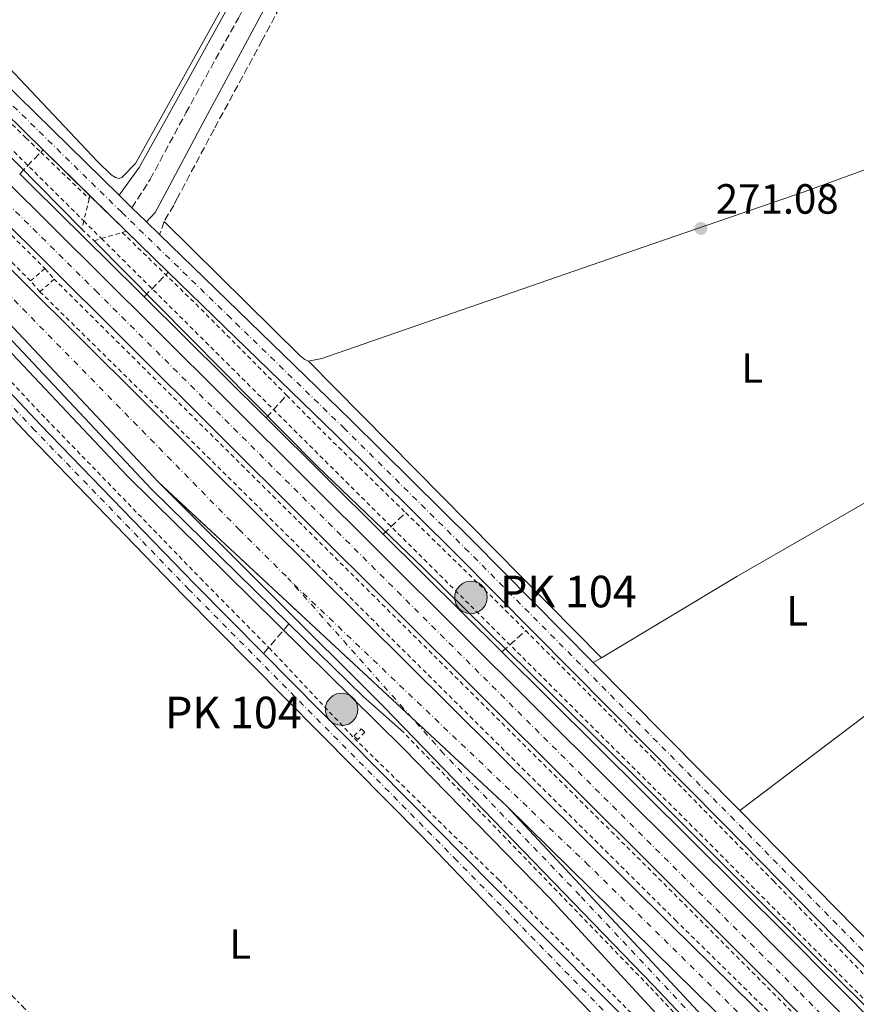
# Model space of a CAD drawing. Units: metres. Extents: x 619052 to 622541, y 4648472 to 4650844.
# Drawn here: x 620560 to 620758, y 4650451 to 4650684 of the extents above; entities that cross this region are included whole.
import ezdxf
from ezdxf.enums import TextEntityAlignment as Align

# ---------------------------------------------------------------- set-up
doc = ezdxf.new("R2010")
doc.units = ezdxf.units.M
doc.header["$MEASUREMENT"] = 0
for name, pattern in [('DGN Style 2', [1.7399219301090239, 1.043953158065414, -0.6959687720436097]), ('DGN Style 3', [2.435890702152634, 1.739921930109024, -0.6959687720436097]), ('DGN Style 4', [2.7856150101045474, 1.391937544087219, -0.6959687720436097, 0.001739921930109024, -0.6959687720436097]), ('DGN Style 5', [1.217945351076317, 0.5219765790327072, -0.6959687720436097]), ('DGN Style 7', [3.4798438602180486, 1.565929737098122, -0.6959687720436097, 0.5219765790327072, -0.6959687720436097])]:
    doc.linetypes.add(name, pattern=pattern)
for name, color, linetype, lineweight in [('Autopista', 135, 'Continuous', 0), ('autovía', 7, 'DGN Style 4', 0), ('Balsa-alberca', 142, 'Continuous', 0), ('Barranco lineal', 142, 'DGN Style 3', 13), ('Camino', 7, 'DGN Style 3', 0), ('Carretera', 9, 'Continuous', 0), ('Cierre de vial', 7, 'DGN Style 5', 0), ('Cota de punto acotado terreno', 7, 'Continuous', 0), ('Curva de nivel directora', 30, 'Continuous', 30), ('Eje de carretera', 7, 'DGN Style 4', 0), ('Etiqueta de uso rústico', 92, 'Continuous', 0), ('Hito kilométrico (PK) autopista', 7, 'Continuous', 0), ('Línea blanca (vial)', 7, 'Continuous', 13), ('Línea de asfalto', 7, 'Continuous', 13), ('Línea de cambio de uso (parcela vista)', 92, 'Continuous', 0), ('Línea de cuneta (fondo)', 4, 'DGN Style 2', 0), ('Línea eléctrica', 6, 'DGN Style 7', 0), ('Margen derecho', 7, 'Continuous', 0), ('Pontón-alcantarilla (pasos de agua)', 1, 'DGN Style 2', 0), ('Puente', 1, 'Continuous', 0), ('Punto acotado terreno (símbolo)', 7, 'Continuous', 0), ('Tela metálica o alambrada', 7, 'DGN Style 2', 0), ('Texto de Punto Kilométrico autopista', 7, 'Continuous', 0), ('Valla', 7, 'DGN Style 2', 0)]:
    doc.layers.add(name, color=color, linetype=linetype, lineweight=lineweight)
doc.styles.add('Style-Arial', font='arial.ttf')

# ---------------------------------------------------------------- blocks, each defined once
blk = doc.blocks.new('5PATER')
at = {"layer": 'Balsa-alberca', "linetype": 'Continuous', "lineweight": 0}
h = blk.add_hatch(color=51, dxfattribs=at)
edge = h.paths.add_edge_path()
edge.add_ellipse((0, 0), major_axis=(-0.1095731443231308, -0.1110710700762829), ratio=0.9994222409660317, start_angle=0, end_angle=360)
blk = doc.blocks.new('5HITAU')
at = {"layer": 'Puente', "linetype": 'Continuous', "lineweight": 0}
for color, points in [(1, [(0.0462, -0.3858000000000001), (-0.098, -0.3703), (-0.2088, -0.3259000000000001), (-0.2865, -0.2635), (-0.3587, -0.1516), (-0.3809, -0.0502), (-0.3809, 0.059), (-0.3504, 0.1682), (-0.2810000000000001, 0.2618), (-0.2005, 0.3268), (-0.123, 0.3684), (0.0157, 0.3841), (0.1017, 0.3712000000000001), (0.1932, 0.3373), (0.2598, 0.2853), (0.3264000000000001, 0.2099), (0.3681, 0.111), (0.3846, 0.02), (0.3764, -0.08410000000000002), (0.3376, -0.1907), (0.2626, -0.2791), (0.1655, -0.3519)]), (2, [(0.0377, -0.2864), (-0.0741, -0.2744), (-0.1588, -0.2404), (-0.2128, -0.1971), (-0.2668, -0.1134), (-0.2830000000000001, -0.03960000000000001), (-0.2830000000000001, 0.0456), (-0.2609, 0.1244), (-0.2098, 0.1934), (-0.1461, 0.2448), (-0.09330000000000002, 0.2732), (0.0139, 0.2853), (0.0772, 0.2758), (0.1449, 0.2507), (0.1924, 0.2137), (0.2424, 0.1571), (0.2737, 0.0829), (0.286, 0.015), (0.2798, -0.0631), (0.2516, -0.1407), (0.195, -0.2073), (0.1213, -0.2626)])]:
    blk.add_hatch(color=color, dxfattribs=at).paths.add_polyline_path(points)
at = {"layer": 'Puente', "color": 7, "linetype": 'Continuous', "lineweight": 0, "flags": 128}
blk.add_lwpolyline([(-0.123, 0.3684), (-0.2005, 0.3268), (-0.2810000000000001, 0.2618), (-0.3504, 0.1682), (-0.3809, 0.059), (-0.3809, -0.0502), (-0.3587, -0.1516), (-0.2865, -0.2635), (-0.2088, -0.3259000000000001), (-0.098, -0.3703), (0.0462, -0.3858000000000001), (0.1655, -0.3519), (0.2626, -0.2791), (0.3376, -0.1907), (0.3764, -0.08410000000000002), (0.3846, 0.02), (0.3681, 0.111), (0.3264000000000001, 0.2099), (0.2598, 0.2853), (0.1932, 0.3373), (0.1017, 0.3712000000000001), (0.0157, 0.3841), (-0.123, 0.3684)], close=True, dxfattribs=at)

msp = doc.modelspace()

# ---------------------------------------------------------------- linework, layer by layer
at = {"layer": 'Autopista', "color": 135, "linetype": 'Continuous', "lineweight": 0}
for points in [[(620998.0799999988, 4650179.239999998, 276.9199999999983), (620862.3299999973, 4650314.280000002, 276.5800000000018), (620754.8999999978, 4650419.239999998, 276.2200000000012), (620675.1099999985, 4650497.78, 275.7299999999959), (620592.5599999988, 4650574.480000001, 275.4199999999983), (620532.1799999998, 4650638.659999999, 275.7299999999959), (620509.6299999991, 4650662.88, 275.3000000000029), (620488.1900000015, 4650683.77, 275.1499999999942), (620363.5438133309, 4650807.606211449, 274.5800000000018), (620363.5399999999, 4650807.61, 274.5800000000018), (620370.1350662165, 4650807.718745032, 274.5800000000018), (620371.3800059952, 4650807.739636376, 274.5800000000018), (620373.8500000008, 4650807.780000002, 274.5800000000018), (620493.3700000005, 4650689.039999999, 275.1499999999942), (620514.920000002, 4650668.05, 275.3000000000029), (620531.9899999977, 4650650.289999999, 275.820000000007), (620630.7399999979, 4650552.180000001, 275.8399999999965), (620714.1000000013, 4650469.489999998, 276.2100000000065), (620787.1900000017, 4650397.63, 276.6499999999942), (620861.8900000014, 4650324.600000001, 276.75), (620999.7500000007, 4650187.830000003, 276.9700000000012)], [(621038.1000000021, 4650155.739999998, 277.2200000000012), (620943.1000000022, 4650249.430000001, 276.7400000000052), (620834.8099999977, 4650357.370000001, 276.3999999999942), (620770.3899999998, 4650422.62, 276.0399999999936), (620711.2600000026, 4650481.830000003, 275.7899999999936), (620564.6100000001, 4650627.91, 275.3500000000058), (620531.829999999, 4650660.289999999, 275.4499999999971), (620500.3999999978, 4650691.580000003, 275.1499999999942), (620397.8999999991, 4650793.63, 275.0500000000029), (620383.4300000007, 4650807.95, 274.5399999999936), (620393.3900000007, 4650808.120000003, 274.5399999999936), (620402.9200000016, 4650798.690000001, 275.0500000000029), (620505.4299999992, 4650696.63, 275.1499999999942), (620531.6599999992, 4650670.52, 275.4499999999971), (620591.6600000003, 4650610.989999998, 275.4600000000065), (620717.8999999989, 4650485.350000001, 275.929999999993), (620859.6800000009, 4650342.580000003, 276.4499999999971), (620910.670000002, 4650292.140000002, 276.6300000000047), (620926.1700000007, 4650277.260000002, 276.6699999999983), (620952.1400000014, 4650253.730000001, 276.6699999999983), (620967.3599999985, 4650239.399999999, 276.7299999999959)]]:
    msp.add_polyline3d(points, dxfattribs=at)
at = {"layer": 'autovía', "color": 7, "linetype": 'DGN Style 4', "lineweight": 0}
for points in [[(620368.6999999982, 4650807.7, 274.3200000000071), (620490.7800000015, 4650686.399999999, 275.1499999999942), (620512.2699999984, 4650665.460000002, 275.300000000003), (620532.0799999988, 4650644.480000001, 275.7799999999988), (620611.649999999, 4650563.330000003, 275.6300000000048), (620623.2899999976, 4650551.739999998, 275.6600000000034), (620623.8799999978, 4650551.07, 275.6600000000034)], [(621056.9599999996, 4650144.489999998, 277.1399999999995), (621033.1999999997, 4650167.850000002, 276.9900000000052), (620955.23, 4650244.41, 276.7400000000053), (620947.6200000013, 4650251.580000003, 276.7100000000063), (620934.6299999983, 4650263.350000003, 276.6900000000023), (620926.8799999988, 4650270.780000003, 276.6799999999932), (620847.2500000005, 4650349.969999999, 276.4199999999984), (620744.1399999994, 4650453.989999999, 275.9700000000012), (620578.129999998, 4650619.450000001, 275.4199999999984), (620531.7500000002, 4650665.390000001, 275.449999999997), (620502.9200000009, 4650694.11, 275.1499999999942), (620400.4099999988, 4650796.16, 275.0500000000029), (620388.4100000003, 4650808.030000002, 273.2700000000042)], [(621568.4400000006, 4649614.460000002, 276.8200000000071), (621568.4384675912, 4649614.46163594, 276.8200000000071), (621515.449999999, 4649671.030000002, 277.429999999993), (621479.8, 4649707.850000002, 277.5800000000018), (621389.2500000006, 4649798.320000002, 277.4499999999973), (621297.5599999991, 4649889.500000001, 278.0399999999936), (621283.1000000018, 4649901.510000004, 278.0000000000001), (621207.7600000006, 4649976.09, 277.7700000000041), (621186.0700000004, 4649998.2, 277.6799999999931), (621134.6299999978, 4650050.390000002, 277.3899999999995), (621128.7899999995, 4650056.910000003, 277.3899999999995), (620998.9099999998, 4650183.530000002, 276.9499999999971), (620862.11, 4650319.440000003, 276.6699999999983), (620771.0399999976, 4650408.430000001, 276.4199999999984), (620694.600000001, 4650483.63, 275.9799999999961), (620623.8799999978, 4650551.07, 275.6600000000034)]]:
    msp.add_polyline3d(points, dxfattribs=at)
at = {"layer": 'Barranco lineal', "color": 142, "linetype": 'DGN Style 3', "lineweight": 13, "extrusion": (-0.1940247340582419, 0.6612681404536482, 0.724623246242213), "elevation": 2955120.668729951, "flags": 128}
msp.add_lwpolyline([(-1904819.101640547, -3106854.320546567), (-1904825.353298497, -3106859.167130195), (-1904826.016708323, -3106859.689516454)], dxfattribs=at)
at = {"layer": 'Barranco lineal', "color": 142, "linetype": 'DGN Style 3', "lineweight": 13, "extrusion": (-0.5242936372432894, 0.7459023528952575, 0.4107868813527529), "elevation": 3143649.202955012, "flags": 128}
msp.add_lwpolyline([(-3182065.030833098, -1416091.381826032), (-3182072.232865117, -1416094.650332539), (-3182073.080267622, -1416095.045185674)], dxfattribs=at)
at = {"layer": 'Barranco lineal', "color": 142, "linetype": 'DGN Style 3', "lineweight": 13, "extrusion": (0.2999913998717202, 0.3327739651503191, 0.8940171408430265), "elevation": 1734021.111237225, "flags": 128}
msp.add_lwpolyline([(2652956.397816883, -3459500.672109837), (2652956.397816882, -3459508.774195987)], dxfattribs=at)
at = {"layer": 'Barranco lineal', "color": 142, "linetype": 'DGN Style 3', "lineweight": 13, "extrusion": (0.3263083101987853, 0.3098095754189863, 0.8930514619404197), "elevation": 1643556.233321557, "flags": 128}
msp.add_lwpolyline([(2945264.334162351, -3261452.26417128), (2945264.334162351, -3261460.509448716)], dxfattribs=at)
at = {"layer": 'Barranco lineal', "color": 142, "linetype": 'DGN Style 3', "lineweight": 13, "extrusion": (-0.254887634056882, -0.2979315722538367, 0.9199288408671846), "elevation": -1543478.784973844, "flags": 128}
msp.add_lwpolyline([(-2551643.419752466, 3622084.124262209), (-2551643.419752466, 3622074.024420625)], dxfattribs=at)
at = {"layer": 'Barranco lineal', "color": 142, "linetype": 'DGN Style 3', "lineweight": 13, "extrusion": (0.3285563799245643, 0.2941861202432608, 0.8974994327948532), "elevation": 1572295.963267413, "flags": 128}
msp.add_lwpolyline([(3050615.403800061, -3199114.892310472), (3050615.403800061, -3199123.32738605)], dxfattribs=at)
at = {"layer": 'Camino', "color": 7, "linetype": 'DGN Style 3', "lineweight": 0, "extrusion": (0.04181568596678089, 0.119308975339631, 0.9919762178653957), "elevation": 581081.6742050169, "flags": 128}
msp.add_lwpolyline([(952560.7331842147, -4557249.971001823), (952560.7331842147, -4557246.648863954)], dxfattribs=at)
at = {"layer": 'Camino', "color": 7, "linetype": 'DGN Style 3', "lineweight": 0}
for points in [[(620586.2899999986, 4650639.580000003, 271.0599999999976), (620590.6000000003, 4650646.289999999, 270.8600000000006), (620599.0499999993, 4650662.050000002, 270.7599999999947), (620611.5300000005, 4650684.57, 270.7899999999936), (620642.7800000006, 4650743.059999999, 270.429999999993), (620653.0699999991, 4650763.239999998, 268.8999999999942), (620668.7600000001, 4650792.180000002, 268.0800000000017), (620679.6900000002, 4650812.989999998, 269.0299999999991)], [(620640.9200000009, 4650723.600000001, 270.0200000000041), (620632.8200000006, 4650708.550000002, 270.0200000000041), (620617.199999999, 4650679.31, 270.4799999999959), (620605.7500000005, 4650658.2, 270.3500000000059), (620597.1200000005, 4650641.960000002, 270.6000000000058), (620596.1900000006, 4650640.210000001, 270.6300000000047), (620593.9200000018, 4650636.330000003, 270.6300000000047)]]:
    msp.add_polyline3d(points, dxfattribs=at)
at = {"layer": 'Carretera', "color": 9, "linetype": 'Continuous', "lineweight": 0}
for points in [[(620531.2899999982, 4650693.460000002, 272.2700000000041), (620583.2800000006, 4650642.530000002, 271.1000000000058), (620586.2899999992, 4650639.580000003, 271.0599999999977), (620587.9499999998, 4650637.949999998, 271.0399999999936), (620589.7199999979, 4650636.239999998, 271.0399999999936), (620592.8299999993, 4650633.219999999, 271.0500000000029), (620638.1900000023, 4650589.210000001, 271.179999999993), (620667.0199999994, 4650560.649999999, 271.3000000000029), (620695.699999999, 4650531.699999999, 271.5099999999948), (620730.0500000014, 4650497.030000002, 271.75), (620730.4400000004, 4650496.63, 271.7599999999948), (620762.4499999982, 4650464.059999999, 272.25), (620764.440000002, 4650462.04, 272.2799999999988), (620783.7499999995, 4650442.399999999, 272.570000000007)], [(620780.2000000001, 4650438.949999998, 272.570000000007), (620726.5300000011, 4650493.550000002, 271.75), (620663.5199999991, 4650557.140000001, 271.3000000000029), (620634.7199999989, 4650585.670000004, 271.179999999993), (620594.8999999991, 4650624.31, 271.070000000007), (620584.4899999975, 4650634.399999999, 271.0399999999936), (620565.2000000002, 4650653.309999999, 271.4900000000052), (620537.39, 4650680.550000002, 272.1300000000047)], [(620532.4400000013, 4650622.250000001, 272.5500000000029), (620564.629999998, 4650588.090000001, 271.5099999999948), (620601.1499999987, 4650550.370000003, 271.3500000000058), (620617.4899999978, 4650533.840000001, 271.5399999999936), (620671.870000002, 4650478.850000001, 272.1699999999983), (620737.079999999, 4650413.25, 273.6300000000047)], [(620711.3599999987, 4650431.789999999, 272.7899999999936), (620654.9200000026, 4650490.61, 272.0099999999948), (620598.4499999986, 4650547.730000001, 271.3500000000058), (620561.8999999989, 4650585.480000001, 271.5099999999948), (620532.5300000008, 4650616.649999998, 272.5500000000029)], [(621216.350000001, 4649949.180000001, 277.7299999999959), (621165.3299999986, 4650001.050000002, 277.3300000000018), (621128.7199999985, 4650038.739999999, 277.1300000000047), (621088.0799999983, 4650079.420000002, 276.8999999999942), (621078.6000000011, 4650088.7, 276.8800000000047), (621063.1999999986, 4650103.77, 276.8399999999965), (620984.8999999979, 4650180.440000001, 276.679999999993), (620869.4699999987, 4650295.179999999, 276.1399999999995), (620840.6700000028, 4650323.81, 276.0099999999948), (620760.5799999974, 4650402.059999999, 276.0099999999948), (620745.9500000003, 4650417.109999998, 275.9799999999959), (620709.879999999, 4650455.249999999, 275.6300000000047), (620646.04, 4650521.23, 275.5399999999936), (620592.5599999988, 4650574.480000001, 275.4199999999983), (620675.1099999985, 4650497.78, 275.7299999999959), (620732.3299999991, 4650436.36, 276.0299999999988), (620761.9600000009, 4650405.890000001, 276.0099999999948), (620794.0699999994, 4650374.149999999, 276.0399999999936), (620847.9499999983, 4650321.980000001, 276.3699999999953), (621003.3299999991, 4650167.649999999, 276.820000000007), (621102.579999998, 4650071.29, 277.2700000000041), (621167.6299999985, 4650004.21, 277.3300000000018), (621219.2399999987, 4649952.07, 277.7299999999959)]]:
    msp.add_polyline3d(points, dxfattribs=at)
at = {"layer": 'Cierre de vial', "color": 7, "linetype": 'DGN Style 5', "lineweight": 0, "extrusion": (-0.002015077860835936, 0.001872277067524939, 0.9999962170127431), "elevation": 7732.040579554874, "flags": 128}
msp.add_lwpolyline([(620651.9668686673, 4650512.302840982), (620591.8550179398, 4650568.154585489)], dxfattribs=at)
at = {"layer": 'Cierre de vial', "color": 7, "linetype": 'DGN Style 5', "lineweight": 0, "extrusion": (-0.002016285685021983, 0.001873399297981081, 0.9999962124763807), "elevation": 7736.509892638249, "flags": 128}
msp.add_lwpolyline([(620674.4042969479, 4650491.447175319), (620651.9656905526, 4650512.295565289)], dxfattribs=at)
at = {"layer": 'Curva de nivel directora', "color": 30, "linetype": 'Continuous', "lineweight": 30, "elevation": 275, "flags": 128}
for points in [[(620574.3599999995, 4650634.470000002), (620548.9999999991, 4650660.210000002), (620531.5600000003, 4650676.820000002), (620505.0399999998, 4650703.359999999), (620485.2699999998, 4650722.480000001), (620484.959999999, 4650722.530000002), (620466.4400000004, 4650701.350000001), (620487.8699999992, 4650680.380000002), (620507.199999999, 4650660.300000001), (620515.1399999984, 4650651.840000001), (620523.109999999, 4650642.210000002), (620532.28, 4650632.050000001), (620551.829999999, 4650610.990000002)], [(620829.5199999989, 4650382.100000001), (620749.3299999996, 4650461.01), (620705.4999999999, 4650504.890000002), (620655.4299999995, 4650554.070000002), (620630.2500000002, 4650578.279999999), (620577.2999999988, 4650631.76)], [(620553.9700000002, 4650608.940000001), (620585.0599999994, 4650576.110000002), (620650.5199999989, 4650511.490000002), (620685.3799999988, 4650475.86), (620712.469999999, 4650446.430000001)]]:
    msp.add_lwpolyline(points, dxfattribs=at)
at = {"layer": 'Eje de carretera', "color": 7, "linetype": 'DGN Style 4', "lineweight": 0, "extrusion": (-0.5706935219066263, -0.5066360857034128, 0.6462420449931552), "elevation": -2710144.875243049, "flags": 128}
msp.add_lwpolyline([(-3065753.06531465, 2295388.033648368), (-3065791.198728144, 2295388.04373836), (-3065796.440559886, 2295388.043738359)], dxfattribs=at)
at = {"layer": 'Eje de carretera', "color": 7, "linetype": 'DGN Style 4', "lineweight": 0}
for points in [[(620724.2199999995, 4650422.520000001, 273.2899999999937), (620663.3999999979, 4650484.730000002, 272.0899999999965), (620657.3899999998, 4650490.81, 272.020000000004), (620599.8000000003, 4650549.050000002, 271.3500000000058), (620563.2699999985, 4650586.780000002, 271.5099999999948), (620532.4899999979, 4650619.469999999, 272.550000000003), (620511.1399999997, 4650642.670000004, 272.2700000000042), (620491.3999999985, 4650661.830000003, 272.2700000000042), (620443.5700000002, 4650711.280000002, 272.2700000000042), (620402.6900000009, 4650752.38, 272.9999999999999), (620366.3400000001, 4650790.280000002, 273.1999999999972), (620349.079999998, 4650807.36, 273.9100000000034)], [(620410.7399999975, 4650808.410000001, 272.1600000000034), (620450.1900000006, 4650770.430000001, 272.3999999999942), (620531.3500000001, 4650689.940000002, 272.2700000000042), (620583.8900000004, 4650638.470000001, 271.070000000007), (620609.0000000005, 4650614.100000002, 271.1000000000059), (620610.8700000012, 4650612.260000003, 271.1100000000005), (620636.4599999995, 4650587.440000001, 271.179999999993), (620665.2699999987, 4650558.890000001, 271.3000000000029), (620728.2899999997, 4650495.289999999, 271.7500000000001), (620771.3299999981, 4650451.500000002, 272.6199999999955), (620786.9499999997, 4650435.219999999, 272.6900000000024), (620836.3599999985, 4650384.030000003, 273.8500000000059), (620882.7499999997, 4650335.16, 275.4199999999984), (620893.7399999978, 4650324.780000003, 275.6499999999943), (620918.4499999977, 4650303.57, 275.9799999999961), (620927.6299999976, 4650295.239999998, 276.0299999999988), (620937.2899999982, 4650285.420000004, 276.0299999999988), (620940.4699999987, 4650282.180000001, 276.2100000000065), (620966.2600000005, 4650255.940000001, 276.0399999999937)], [(621217.7899999977, 4649950.620000003, 277.7299999999958), (621166.479999999, 4650002.630000001, 277.3300000000019), (621115.6499999987, 4650055.010000002, 277.1699999999984), (621095.3299999988, 4650075.350000002, 277.1000000000059), (620994.1199999999, 4650174.04, 276.7400000000053), (620938.4699999982, 4650229.330000004, 276.5399999999938), (620936.3999999985, 4650231.41, 276.5399999999938), (620844.3099999991, 4650322.890000002, 276.1900000000024), (620777.3299999973, 4650388.100000003, 276.0200000000041), (620761.2699999998, 4650403.980000001, 276.0099999999948), (620739.1399999993, 4650426.730000001, 275.9499999999971), (620692.489999999, 4650476.520000001, 275.7299999999959), (620660.2399999974, 4650510.100000001, 275.6499999999943), (620652.671517965, 4650518.628353388, 275.6523000000016)]]:
    msp.add_polyline3d(points, dxfattribs=at)
at = {"layer": 'Línea blanca (vial)', "color": 7, "linetype": 'Continuous', "lineweight": 13}
for points in [[(620363.5399999995, 4650807.61, 274.5800000000019), (620488.190000001, 4650683.770000001, 275.1499999999942), (620509.6299999986, 4650662.880000001, 275.300000000003), (620532.1799999994, 4650638.66, 275.7299999999959), (620592.5599999983, 4650574.480000001, 275.4199999999984)], [(621571.8899999994, 4649616.09, 276.8600000000006), (621515.3299999982, 4649676.5, 277.4400000000024), (621482.2899999978, 4649710.640000002, 277.6000000000058), (621417.4999999988, 4649775.410000001, 277.4100000000035), (621304.989999999, 4649887.309999999, 277.9900000000052), (621200.6999999997, 4649990.949999999, 277.8999999999942), (621136.2300000003, 4650054.830000003, 277.5500000000029), (620999.7500000002, 4650187.830000003, 276.9700000000012), (620861.890000001, 4650324.600000001, 276.7500000000002), (620787.1900000012, 4650397.63, 276.6499999999942), (620714.1000000008, 4650469.489999998, 276.2100000000065), (620630.7399999974, 4650552.180000001, 275.8399999999966), (620531.9899999973, 4650650.29, 275.8200000000069), (620514.9200000016, 4650668.050000001, 275.300000000003), (620493.3699999999, 4650689.039999999, 275.1499999999942), (620373.8500000003, 4650807.780000003, 274.5800000000019)], [(620383.4300000003, 4650807.95, 274.5399999999935), (620397.8999999987, 4650793.63, 275.0500000000029), (620500.3999999973, 4650691.580000003, 275.1499999999942), (620531.8299999986, 4650660.29, 275.449999999997), (620564.6099999996, 4650627.910000001, 275.3500000000059), (620711.2600000021, 4650481.830000003, 275.7899999999937), (620770.3899999993, 4650422.620000001, 276.0399999999937), (620834.8099999973, 4650357.370000003, 276.3999999999944), (620943.1000000017, 4650249.430000001, 276.7400000000053), (621038.1000000014, 4650155.739999998, 277.2200000000011), (621135.2899999993, 4650061.219999999, 277.6600000000037), (621204.6400000004, 4649992.38, 277.9900000000052), (621457.75, 4649740.640000001, 277.3999999999943), (621524.9999999999, 4649671.760000004, 276.7400000000053), (621575.629999999, 4649617.859999999, 276.5800000000018)], [(620393.3900000004, 4650808.120000003, 274.5399999999935), (620402.9200000011, 4650798.690000002, 275.0500000000029), (620505.4299999988, 4650696.63, 275.1499999999942), (620531.6599999985, 4650670.520000001, 275.449999999997), (620591.6599999998, 4650610.989999998, 275.4600000000065), (620717.8999999983, 4650485.350000001, 275.9299999999931), (620859.6800000004, 4650342.580000004, 276.449999999997), (620910.6700000016, 4650292.140000002, 276.6300000000048), (620926.1700000003, 4650277.260000003, 276.6699999999983), (620952.140000001, 4650253.730000001, 276.6699999999983), (620967.359999998, 4650239.399999999, 276.7299999999959), (621028.3099999991, 4650179.970000001, 276.7700000000042)], [(620592.5599999983, 4650574.480000001, 275.4199999999984), (620646.0399999995, 4650521.230000001, 275.5399999999935), (620709.8799999985, 4650455.25, 275.6300000000048), (620745.9499999998, 4650417.109999999, 275.9799999999961), (620760.5799999969, 4650402.06, 276.0099999999948), (620840.6700000024, 4650323.810000001, 276.0099999999948), (620869.4699999982, 4650295.180000001, 276.1399999999995)], [(621324.8199999993, 4649846.100000003, 277.3300000000019), (621318.079999998, 4649848.45, 277.3899999999995), (621312.6000000017, 4649851.04, 277.3600000000005), (621307.5399999992, 4649854.359999999, 277.4700000000013), (621302.9799999993, 4649858.350000001, 277.6999999999971), (621300.1499999973, 4649861.860000002, 277.8399999999966), (621293.7800000015, 4649872.809999999, 277.6999999999971), (621288.9299999991, 4649879.960000002, 277.6999999999971), (621284.4299999997, 4649885.580000003, 277.6999999999971), (621274.3500000011, 4649896.700000001, 277.7299999999958), (621255.2299999992, 4649916.469999999, 277.8000000000031), (621219.2399999984, 4649952.07, 277.7299999999958), (621167.6299999979, 4650004.210000001, 277.3300000000019), (621102.5799999975, 4650071.290000001, 277.2700000000041), (621003.3299999987, 4650167.649999999, 276.8200000000071), (620847.949999998, 4650321.980000002, 276.3699999999954), (620794.0699999989, 4650374.149999999, 276.0399999999937), (620761.9600000004, 4650405.890000001, 276.0099999999948), (620732.3299999987, 4650436.36, 276.0299999999988), (620675.109999998, 4650497.780000002, 275.7299999999959)], [(620675.109999998, 4650497.780000002, 275.7299999999959), (620754.8999999973, 4650419.239999999, 276.2200000000011), (620862.3299999969, 4650314.280000002, 276.5800000000018), (620998.0799999983, 4650179.239999998, 276.9199999999983), (621121.3399999996, 4650058.980000001, 277.2400000000054), (621133.0199999984, 4650045.95, 277.229999999996), (621171.449999998, 4650005.440000002, 277.4199999999983), (621214.8199999994, 4649961.230000001, 277.7599999999948), (621261.2199999995, 4649915.710000001, 277.9700000000012)]]:
    msp.add_polyline3d(points, dxfattribs=at)
at = {"layer": 'Línea de asfalto', "color": 7, "linetype": 'Continuous', "lineweight": 13, "extrusion": (0.01174332469616323, -0.01150263087911438, 0.9998648827756377), "elevation": -45935.79641589726, "flags": 128}
msp.add_lwpolyline([(620519.2147244628, 4650432.588237055), (620491.3991261359, 4650459.830039305)], dxfattribs=at)
at = {"layer": 'Línea de asfalto', "color": 7, "linetype": 'Continuous', "lineweight": 13, "extrusion": (-0.6666420374115436, -0.6869239931379836, 0.2893506896607534), "elevation": -3608261.635908583, "flags": 128}
msp.add_lwpolyline([(-2793497.117130646, 1090993.308824787), (-2793511.051775752, 1090993.278734666), (-2793511.614582759, 1090993.277484132), (-2793523.041842172, 1090993.476467001), (-2793538.627055743, 1090993.747593945)], dxfattribs=at)
at = {"layer": 'Línea de asfalto', "color": 7, "linetype": 'Continuous', "lineweight": 13, "extrusion": (0.7028981930148306, 0.7106713290083926, 0.02967140680741461), "elevation": 3741280.365227318, "flags": 128}
msp.add_lwpolyline([(2829122.010544434, -110782.9486272282), (2829124.28036177, -110782.948787763), (2829159.282784731, -110782.4684157944), (2829163.518406966, -110782.5384466285)], dxfattribs=at)
at = {"layer": 'Línea de asfalto', "color": 7, "linetype": 'Continuous', "lineweight": 13, "extrusion": (0.006777981704459844, -0.00664287243411407, 0.9999549645908251), "elevation": -26416.23515462127, "flags": 128}
msp.add_lwpolyline([(620570.1967383793, 4650566.710983988), (620567.1865364005, 4650569.661049077)], dxfattribs=at)
at = {"layer": 'Línea de asfalto', "color": 7, "linetype": 'Continuous', "lineweight": 13, "extrusion": (-0.5050728888387718, -0.5227947440241381, 0.6867219470650356), "elevation": -2744585.096187689, "flags": 128}
msp.add_lwpolyline([(-2784995.183155818, 2593184.064122136), (-2784997.644253132, 2593184.064122136), (-2784999.970654437, 2593184.091635472)], dxfattribs=at)
at = {"layer": 'Línea de asfalto', "color": 7, "linetype": 'Continuous', "lineweight": 13, "extrusion": (-0.001654911123649674, 0.001607019803862963, 0.9999973393747219), "elevation": 6717.682986256275, "flags": 128}
msp.add_lwpolyline([(620592.4287431043, 4650628.429707658), (620589.3187308125, 4650631.449711557)], dxfattribs=at)
at = {"layer": 'Línea de asfalto', "color": 7, "linetype": 'Continuous', "lineweight": 13, "extrusion": (0.08998059589998368, 0.09566902439892723, 0.991337949506646), "elevation": 501031.5529989616, "flags": 128}
msp.add_lwpolyline([(2734033.642594848, -3779779.8530693), (2734074.368195625, -3779781.307054324), (2734114.935864655, -3779782.365714102), (2734178.129589321, -3779783.355543873)], dxfattribs=at)
at = {"layer": 'Línea de asfalto', "color": 7, "linetype": 'Continuous', "lineweight": 13, "extrusion": (-0.001566802931387569, 0.00155489219705909, 0.9999975637164471), "elevation": 6533.748723307012, "flags": 128}
msp.add_lwpolyline([(620617.789053169, 4650585.192564555), (620588.8489476775, 4650613.912599269)], dxfattribs=at)
at = {"layer": 'Línea de asfalto', "color": 7, "linetype": 'Continuous', "lineweight": 13, "extrusion": (-0.001451864606162904, 0.001441400717164255, 0.9999979072243791), "elevation": 6077.27931423685, "flags": 128}
msp.add_lwpolyline([(620645.6152009936, 4650558.251291435), (620617.865114092, 4650585.801320055)], dxfattribs=at)
at = {"layer": 'Línea de asfalto', "color": 7, "linetype": 'Continuous', "lineweight": 13, "extrusion": (-0.001431596179439806, 0.001420916421206407, 0.9999979657623824), "elevation": 5994.59535360932, "flags": 128}
msp.add_lwpolyline([(620673.7778481903, 4650530.41690193), (620645.6277625089, 4650558.356930139)], dxfattribs=at)
at = {"layer": 'Línea de asfalto', "color": 7, "linetype": 'Continuous', "lineweight": 13, "extrusion": (0.008822967484944025, 0.01131547131133912, 0.9998970523777745), "elevation": 58374.2749996705, "flags": 128}
msp.add_lwpolyline([(620596.9394098425, 4650178.081243354), (620614.5283721542, 4650160.830138902), (620623.4879351216, 4650152.959635019)], dxfattribs=at)
at = {"layer": 'Línea de asfalto', "color": 7, "linetype": 'Continuous', "lineweight": 13, "extrusion": (0.2731140097225814, 0.2777177671872886, 0.9210220298569196), "elevation": 1461304.156484743, "flags": 128}
msp.add_lwpolyline([(2817928.517348192, -3454635.268531223), (2818195.652407484, -3454638.683073423), (2818290.863906049, -3454639.170865166)], dxfattribs=at)
at = {"layer": 'Línea de asfalto', "color": 7, "linetype": 'Continuous', "lineweight": 13, "extrusion": (0.6025150037767535, 0.6005923412614115, 0.5256087041155569), "elevation": 3167194.901862381, "flags": 128}
msp.add_lwpolyline([(2855427.911818423, -1956484.897121026), (2855428.470443368, -1956484.908875686), (2855477.27525269, -1956485.190987522)], dxfattribs=at)
at = {"layer": 'Línea de asfalto', "color": 7, "linetype": 'Continuous', "lineweight": 13, "extrusion": (-0.00752069566249566, 0.007652266721516532, 0.9999424393187715), "elevation": 31190.26022989603, "flags": 128}
msp.add_lwpolyline([(620746.9408629905, 4650361.541845727), (620714.9280830662, 4650394.112799374)], dxfattribs=at)
at = {"layer": 'Línea de asfalto', "color": 7, "linetype": 'Continuous', "lineweight": 13}
for points in [[(620583.28, 4650642.530000002, 271.1000000000059), (620531.2899999976, 4650693.460000004, 272.2700000000042), (620451.8999999984, 4650772.180000001, 272.3999999999942), (620414.1999999998, 4650808.469999999, 272.4199999999983)], [(620617.4899999973, 4650533.840000002, 271.5399999999937), (620601.1499999982, 4650550.370000003, 271.3500000000058), (620564.6299999976, 4650588.090000002, 271.5099999999948), (620532.4400000009, 4650622.250000002, 272.550000000003), (620512.7899999992, 4650644.290000001, 272.2700000000042), (620493.0300000003, 4650663.469999999, 272.2700000000042), (620445.2199999974, 4650712.899999999, 272.2700000000042), (620404.3400000005, 4650754, 272.9999999999999), (620367.9899999974, 4650791.910000001, 273.1999999999972), (620352.3099999977, 4650807.420000004, 273.6900000000024)], [(620360.4799999995, 4650807.56, 274.5800000000019), (620486.6499999987, 4650682.210000004, 275.1499999999942), (620508.0599999973, 4650661.350000001, 275.300000000003), (620532.2300000008, 4650635.250000002, 275.7299999999959), (620590.9099999988, 4650572.88, 275.4199999999984), (620623.5300000012, 4650540.9, 275.5)], [(620517.329999999, 4650632.75, 272.3600000000007), (620532.5300000003, 4650616.649999999, 272.550000000003), (620561.8999999984, 4650585.480000001, 271.5099999999948), (620598.4499999981, 4650547.730000001, 271.3500000000058), (620654.920000002, 4650490.61, 272.0099999999949), (620711.3599999984, 4650431.79, 272.7899999999935), (620714.5399999989, 4650428.510000003, 272.9100000000035)], [(620933.8599999994, 4650280.510000003, 276.6000000000059), (620934.1299999976, 4650281.090000002, 276.5899999999965), (620934.4200000003, 4650282.16, 276.5099999999948), (620934.4899999974, 4650283.830000003, 276.2700000000041), (620934.2999999997, 4650284.930000001, 276.0299999999988), (620925.9099999988, 4650293.45, 276.0299999999988), (620916.8099999971, 4650301.710000001, 275.9799999999961), (620892.0900000005, 4650322.940000003, 275.6499999999943), (620880.9999999995, 4650333.399999999, 275.4199999999984), (620834.5599999991, 4650382.32, 273.8500000000059), (620780.1999999996, 4650438.949999999, 272.5700000000071), (620726.5300000006, 4650493.550000003, 271.7500000000001), (620663.5199999987, 4650557.140000001, 271.3000000000029), (620634.7199999985, 4650585.670000004, 271.179999999993), (620594.8999999985, 4650624.310000001, 271.070000000007)], [(620847.8399999985, 4650309.600000001, 275.8500000000058), (620843.6599999985, 4650312.340000002, 275.5899999999965), (620822.5599999984, 4650330.790000001, 274.6699999999984), (620807.7600000015, 4650344.199999999, 274.1699999999983), (620771.2299999997, 4650379.510000004, 273.8300000000019), (620737.0799999986, 4650413.250000001, 273.6300000000046), (620671.8700000015, 4650478.850000001, 272.1699999999983), (620617.4899999973, 4650533.840000002, 271.5399999999937)]]:
    msp.add_polyline3d(points, dxfattribs=at)
at = {"layer": 'Línea de cambio de uso (parcela vista)', "color": 92, "linetype": 'Continuous', "lineweight": 0, "extrusion": (-0.006538909565527063, 0.006617940990491706, 0.9999567218228699), "elevation": 26989.90442061217, "flags": 128}
msp.add_lwpolyline([(620616.6813902484, 4650526.443406031), (620686.1859202784, 4650456.101865634)], dxfattribs=at)
at = {"layer": 'Línea de cambio de uso (parcela vista)', "color": 92, "linetype": 'Continuous', "lineweight": 0, "extrusion": (-0.003726813288405786, -0.002221030144982102, 0.9999905888996199), "elevation": -12370.5506351425, "flags": 128}
msp.add_lwpolyline([(620692.4018539326, 4650515.695086884), (620694.3818774499, 4650516.875089796)], dxfattribs=at)
at = {"layer": 'Línea de cambio de uso (parcela vista)', "color": 92, "linetype": 'Continuous', "lineweight": 0}
for points in [[(620559.0999999996, 4650810.939999999, 271.3500000000058), (620561.6100000005, 4650806.180000001, 270.4100000000035), (620563.4699999997, 4650802.640000001, 270.4100000000035), (620565.3399999999, 4650799.100000001, 270.4100000000035), (620567.2000000002, 4650795.560000001, 270.4100000000035), (620569.0700000003, 4650792.02, 270.4100000000035), (620570.9299999997, 4650788.480000001, 270.4100000000035), (620606.79, 4650725.5, 270.6399999999995), (620616.4199999999, 4650707.92, 270.6399999999995), (620616.7000000002, 4650706.789999999, 270.6399999999995), (620615.6900000004, 4650702.32, 270.5899999999965), (620608.7199999997, 4650688.980000001, 270.570000000007), (620587.0999999996, 4650650.09, 270.4900000000052), (620583.8600000005, 4650646.779999999, 270.6900000000023), (620583.1900000004, 4650646.480000001, 270.7799999999988), (620582.4000000004, 4650646.720000001, 270.7799999999988), (620581.3200000003, 4650647.4, 270.8800000000047), (620578.1200000001, 4650650.529999999, 270.5), (620547.8799999999, 4650682.49, 270.5899999999965)], [(620628.1799999997, 4650603.220000001, 270.7299999999959), (620631.3399999999, 4650603.810000001, 271.0500000000029), (620660.2699999996, 4650613.869999999, 270.8399999999965), (620707.5199999996, 4650630.210000001, 271.8500000000058), (620745.5, 4650643.27, 271.8000000000029), (620805.7199999997, 4650665.140000001, 271.8999999999942), (620811.0300000003, 4650666.859999999, 271.3000000000029)], [(620593.9199999999, 4650636.33, 270.6300000000047), (620626.29, 4650604.390000001, 270.5500000000029), (620627.29, 4650603.57, 270.6300000000047), (620628.1799999997, 4650603.220000001, 270.7299999999959)], [(620697.6799999997, 4650532.880000001, 271.6499999999942), (620729.7199999997, 4650552.140000001, 271.8899999999995), (620773.8700000001, 4650577.539999999, 271.7400000000052), (620824.8899999997, 4650607.230000001, 272), (620828.9000000004, 4650609.029999999, 271.1600000000035)], [(620730.4400000004, 4650496.630000001, 272.0200000000041), (620781.1200000001, 4650534.99, 272.2100000000065), (620795.7000000002, 4650546.029999999, 272.2599999999948), (620835.2599999999, 4650576.859999999, 272.2799999999988), (620838.4100000003, 4650578.77, 271.9499999999971)]]:
    msp.add_polyline3d(points, dxfattribs=at)
at = {"layer": 'Línea de cuneta (fondo)', "color": 4, "linetype": 'DGN Style 2', "lineweight": 0, "extrusion": (0.5216482909724458, 0.518400480712775, 0.6776016544565772), "elevation": 2734801.511633536, "flags": 128}
msp.add_lwpolyline([(2861301.031665207, -2519391.953165394), (2861286.621517538, -2519392.316381767), (2861275.577049254, -2519392.592248052), (2861246.140050424, -2519392.592248051)], dxfattribs=at)
at = {"layer": 'Línea de cuneta (fondo)', "color": 4, "linetype": 'DGN Style 2', "lineweight": 0, "elevation": 271.3399999999965, "flags": 128}
msp.add_lwpolyline([(620622.9699999997, 4650595.109999999), (620632.3899999997, 4650585.630000001), (620651.2100000001, 4650567.25)], dxfattribs=at)
at = {"layer": 'Línea de cuneta (fondo)', "color": 4, "linetype": 'DGN Style 2', "lineweight": 0, "extrusion": (0.3124463022543494, 0.3201610257668024, 0.894356878313983), "elevation": 1683093.231507047, "flags": 128}
msp.add_lwpolyline([(2803917.413887195, -3364257.429958017), (2803888.420353434, -3364257.429958017), (2803877.524734341, -3364257.273482452)], dxfattribs=at)
at = {"layer": 'Línea de cuneta (fondo)', "color": 4, "linetype": 'DGN Style 2', "lineweight": 0}
for points in [[(620507.3899999997, 4650708.109999999, 271.929999999993), (620531.4299999997, 4650685.15, 271.6900000000023), (620536.7300000006, 4650679.970000001, 271.6600000000035), (620561.1500000004, 4650656.15, 271.5099999999948), (620564.6699999999, 4650652.76, 271.5899999999965), (620576.1500000004, 4650641.710000001, 271.8699999999953)], [(620679.6600000003, 4650539.289999999, 271.4100000000035), (620709.7599999999, 4650509.15, 271.6699999999983), (620738.4100000003, 4650479.949999999, 272.2400000000052), (620820.6799999997, 4650394.939999999, 273.3699999999953), (620848.6200000001, 4650366.039999999, 274.3099999999977), (620872.0700000003, 4650340.930000001, 275.4400000000023), (620905.75, 4650308.060000001, 275.1600000000035), (620933.8600000005, 4650280.51, 275.5299999999988)]]:
    msp.add_polyline3d(points, dxfattribs=at)
at = {"layer": 'Línea eléctrica', "color": 6, "linetype": 'DGN Style 7', "lineweight": 0}
msp.add_polyline3d([(620970.1700000025, 4649885.230000001, 278.7100000000065), (620819.8400000009, 4650061.48, 278.7100000000065), (620736.48, 4650267.539999999, 276.6999999999971), (620636.2199999986, 4650371.989999999, 273.929999999993), (620556.1700000024, 4650454.460000001, 273.6499999999942), (620451.0899999997, 4650563.699999998, 273.9499999999971), (620337.280000001, 4650682.289999999, 274.9900000000052), (620257.2500000005, 4650765.670000002, 274.929999999993), (620217.5799999981, 4650805.12, 275.1399999999995)], dxfattribs=at)
at = {"layer": 'Margen derecho', "color": 7, "linetype": 'Continuous', "lineweight": 0}
for points in [[(620685.7199999985, 4650813.100000002, 268.5500000000029), (620672.3000000007, 4650787.280000002, 267.8099999999977), (620665.2199999974, 4650774.080000003, 268.6499999999942), (620658.940000001, 4650762.120000003, 268.2200000000011), (620642.0199999984, 4650731.989999998, 270.1600000000035), (620603.0599999992, 4650659.649999999, 270.3500000000059), (620594.0300000013, 4650642.559999999, 270.6100000000006), (620591.7600000004, 4650638.440000001, 270.6100000000006), (620589.7199999974, 4650636.239999999, 271.0399999999935)], [(620583.28, 4650642.530000002, 271.1000000000059), (620587.9999999986, 4650649.109999999, 270.8399999999966), (620594.8599999984, 4650661.440000001, 270.7700000000041), (620610.9600000005, 4650690.57, 270.800000000003), (620632.32, 4650730.2, 271.1000000000059), (620639.2199999979, 4650743.500000001, 270.5099999999948), (620651.1999999983, 4650764.250000001, 268.8999999999942), (620666.8799999983, 4650793.180000001, 268.0800000000017), (620674.739999997, 4650808.13, 268.0800000000017)]]:
    msp.add_polyline3d(points, dxfattribs=at)
at = {"layer": 'Pontón-alcantarilla (pasos de agua)', "color": 1, "linetype": 'DGN Style 2', "lineweight": 0, "extrusion": (0.1033917469440793, 0.4181892256172244, 0.9024566018604538), "elevation": 2009256.058464744, "flags": 128}
msp.add_lwpolyline([(513764.1247670708, -4208624.438255198), (513764.1247670708, -4208618.438219657)], dxfattribs=at)
at = {"layer": 'Pontón-alcantarilla (pasos de agua)', "color": 1, "linetype": 'DGN Style 2', "lineweight": 0, "extrusion": (0.1111644597556245, 0.426480780530755, 0.8976394636629554), "elevation": 2052639.360142647, "flags": 128}
msp.add_lwpolyline([(572509.1855888315, -4180011.324776316), (572509.1855888315, -4180010.530640258)], dxfattribs=at)
at = {"layer": 'Pontón-alcantarilla (pasos de agua)', "color": 1, "linetype": 'DGN Style 2', "lineweight": 0, "extrusion": (0.1033914148513455, 0.4181828539091534, 0.9024595924646338), "elevation": 2009226.220699304, "flags": 128}
msp.add_lwpolyline([(513777.1907639749, -4208631.088038306), (513777.1907639749, -4208628.8239768)], dxfattribs=at)
at = {"layer": 'Pontón-alcantarilla (pasos de agua)', "color": 1, "linetype": 'DGN Style 2', "lineweight": 0, "extrusion": (0.03306695686522607, -0.03048008610456857, 0.9989882585469818), "elevation": -120956.0821566377, "flags": 128}
msp.add_lwpolyline([(3840131.798158074, 2693004.08181418), (3840131.798158074, 2693000.079302468)], dxfattribs=at)
at = {"layer": 'Pontón-alcantarilla (pasos de agua)', "color": 1, "linetype": 'DGN Style 2', "lineweight": 0, "extrusion": (0.424874150359333, 0.1261204645239135, 0.8964237752228058), "elevation": 850453.8315461003, "flags": 128}
msp.add_lwpolyline([(4281756.622266202, -1719531.204294323), (4281756.622266202, -1719536.92295807)], dxfattribs=at)
at = {"layer": 'Pontón-alcantarilla (pasos de agua)', "color": 1, "linetype": 'DGN Style 2', "lineweight": 0, "extrusion": (-0.1360737198695078, 0.9525761442586971, 0.2721812487114215), "elevation": 4345711.56870453, "flags": 128}
msp.add_lwpolyline([(-1272005.8237501, -1228947.056345991), (-1272006.776504585, -1228947.552061223), (-1272006.782585696, -1228947.555178929)], dxfattribs=at)
at = {"layer": 'Pontón-alcantarilla (pasos de agua)', "color": 1, "linetype": 'DGN Style 2', "lineweight": 0, "extrusion": (0.4248987958492092, 0.1261433425019912, 0.8964088745814143), "elevation": 850575.5189964001, "flags": 128}
msp.add_lwpolyline([(4281692.049559481, -1719629.758809058), (4281692.049559481, -1719631.801775295)], dxfattribs=at)
at = {"layer": 'Pontón-alcantarilla (pasos de agua)', "color": 1, "linetype": 'DGN Style 2', "lineweight": 0, "elevation": 275.6699999999983, "flags": 128}
for points in [[(620562.25, 4650622.210000001), (620565.6445000004, 4650625.175200001)], [(620565.6445000004, 4650625.175200001), (620565.6500000004, 4650625.180000001), (620565.7000000002, 4650625.119999999)], [(620565.7000000002, 4650625.119999999), (620567.8700000001, 4650622.619999999)], [(620564.4699999997, 4650619.66), (620562.25, 4650622.210000001)], [(620567.8700000001, 4650622.619999999), (620564.4699999997, 4650619.66)]]:
    msp.add_lwpolyline(points, dxfattribs=at)
at = {"layer": 'Pontón-alcantarilla (pasos de agua)', "color": 1, "linetype": 'DGN Style 2', "lineweight": 0}
msp.add_polyline3d([(620639.8499999996, 4650513.5, 271.679999999993), (620639.0099999999, 4650514.310000001, 271.7799999999988), (620640.6699999999, 4650516.029999999, 272.0599999999977), (620641.5099999999, 4650515.220000001, 271.9700000000012), (620639.8499999996, 4650513.5, 271.679999999993)], dxfattribs=at)
at = {"layer": 'Tela metálica o alambrada', "color": 7, "linetype": 'DGN Style 2', "lineweight": 0, "extrusion": (-0.0001677679919398493, 0.0001664554344797513, 0.9999999720732443), "elevation": 945.2540072880882, "flags": 128}
msp.add_lwpolyline([(620574.8878435685, 4650636.360585883), (620579.0930437437, 4650632.188285825)], dxfattribs=at)
at = {"layer": 'Tela metálica o alambrada', "color": 7, "linetype": 'DGN Style 2', "lineweight": 0, "extrusion": (0.0141078485987999, 0.017583886325568, 0.999745855480083), "elevation": 90806.39227499806, "flags": 128}
msp.add_lwpolyline([(2426305.330192754, -4014759.730981688), (2426281.509055123, -4014757.213475904), (2426104.396649668, -4014738.215672679), (2425904.480820156, -4014715.563694039), (2425833.206630468, -4014708.142324679), (2425811.945568477, -4014706.250966421), (2425808.267043145, -4014705.804928062)], dxfattribs=at)
at = {"layer": 'Tela metálica o alambrada', "color": 7, "linetype": 'DGN Style 2', "lineweight": 0, "elevation": 275.6699999999983, "flags": 128}
msp.add_lwpolyline([(620565.6445000004, 4650625.175200001), (620565.7000000002, 4650625.119999999)], dxfattribs=at)
at = {"layer": 'Tela metálica o alambrada', "color": 7, "linetype": 'DGN Style 2', "lineweight": 0}
for points in [[(620354.9900000002, 4650807.460000001, 272.4199999999983), (620369.3399999999, 4650793.26, 271.9700000000012), (620405.7100000001, 4650755.350000001, 271.7700000000041), (620446.5800000001, 4650714.25, 271.0399999999936), (620494.3899999997, 4650664.82, 271.0399999999936), (620514.1799999997, 4650645.619999999, 271.0399999999936), (620533.8499999996, 4650623.560000001, 271.320000000007), (620566.0099999999, 4650589.42, 270.2799999999988), (620602.5199999996, 4650551.710000001, 270.1300000000047), (620618.8600000005, 4650535.180000001, 270.3099999999977), (620639.0300000003, 4650513.74, 271.7899999999936), (620673.2599999999, 4650480.230000001, 272.429999999993), (620738.4600000001, 4650414.640000001, 273.8800000000047), (620772.5999999996, 4650380.91, 274.0800000000018), (620809.0899999999, 4650345.630000001, 274.429999999993), (620823.8499999996, 4650332.26, 274.929999999993), (620847.8399999999, 4650309.600000001, 275.8500000000058)], [(620562.25, 4650622.210000001, 275.6699999999983), (620531.9500000002, 4650652.49, 275.820000000007), (620515.9400000004, 4650669.060000001, 275.3000000000029), (620494.3899999997, 4650690.07, 275.1499999999942), (620375.8600000005, 4650807.82, 274.5800000000018)], [(620381.5, 4650807.92, 274.8800000000047), (620383.0499999998, 4650806.4, 274.7899999999936), (620437.0999999996, 4650753.24, 274.7899999999936), (620531.8499999996, 4650658.74, 275.6600000000035), (620565.6445000004, 4650625.175200001, 275.6699999999983)], [(620402.2599999999, 4650808.27, 309.6699999999983), (620406.9100000003, 4650803.66, 309.9199999999983), (620418.2800000003, 4650792.34, 275.0599999999977), (620475.5800000001, 4650735.300000001, 275.1100000000006), (620509.8300000001, 4650701.050000001, 274.929999999993), (620536.0599999996, 4650674.939999999, 275.2299999999959), (620574.8503999999, 4650636.453500001, 275.2428999999975)], [(620564.4699999997, 4650619.66, 275.6699999999983), (620631.8499999996, 4650553.300000001, 275.8399999999965), (620715.2000000002, 4650470.609999999, 276.2100000000065), (620788.29, 4650398.75, 276.6499999999942), (620862.9900000002, 4650325.720000001, 276.75), (620893.3799999999, 4650295.57, 276.8000000000029), (620893.8899999997, 4650295.789999999, 276.8000000000029), (620894.1100000005, 4650296.02, 276.8000000000029), (620894.2300000006, 4650296.230000001, 276.8000000000029), (620894.1699999999, 4650296.850000001, 276.8000000000029), (620834.1299999999, 4650356.689999999, 276.6100000000006), (620769.7100000001, 4650421.949999999, 276.25), (620710.5800000001, 4650481.15, 276), (620567.8700000001, 4650622.619999999, 275.6699999999983)]]:
    msp.add_polyline3d(points, dxfattribs=at)
at = {"layer": 'Valla', "color": 7, "linetype": 'DGN Style 2', "lineweight": 0}
msp.add_polyline3d([(620650.0800000001, 4650515.779999999, 275.5500000000029), (620709.2400000002, 4650454.640000001, 275.6300000000047), (620745.3099999996, 4650416.5, 275.9799999999959), (620759.9600000001, 4650401.439999999, 276.0099999999948), (620840.0499999998, 4650323.180000001, 276.0099999999948), (620846.5700000003, 4650316.699999999, 276.0399999999936)], dxfattribs=at)

# ---------------------------------------------------------------- block references
at = {"layer": 'Hito kilométrico (PK) autopista', "color": 7, "linetype": 'Continuous', "lineweight": 0, "xscale": 10, "yscale": 10, "zscale": 10}
for p in [(620666.6799999997, 4650547.170000001, 273.3500000000058), (620636.0300000008, 4650520.620000003, 273.2899999999936)]:
    msp.add_blockref('5HITAU', p, dxfattribs=at)
at = {"layer": 'Punto acotado terreno (símbolo)', "color": 7, "linetype": 'Continuous', "lineweight": 0, "xscale": 10, "yscale": 10, "zscale": 10}
msp.add_blockref('5PATER', (620721.2399999977, 4650634.670000004, 271.0800000000022), dxfattribs=at)

# ---------------------------------------------------------------- texts
at = {"layer": 'Cota de punto acotado terreno', "color": 7, "linetype": 'Continuous', "lineweight": 0, "style": 'Style-Arial'}
msp.add_text('271.08', height=7.000000000000002, dxfattribs=at).set_placement((620724.7399999985, 4650638.170000002, 271.0800000000018))
at = {"layer": 'Etiqueta de uso rústico', "color": 92, "linetype": 'Continuous', "lineweight": 0, "style": 'Style-Arial'}
for p in [(620733.3814203786, 4650601.590009998, 271.6300000000047), (620744.0514203793, 4650543.980009998, 272.1199999999953), (620611.9514203777, 4650464.970009997, 273.1999999999971)]:
    msp.add_text('L', height=7.000000000000002, dxfattribs=at).set_placement(p, align=Align.MIDDLE_CENTER)
at = {"layer": 'Texto de Punto Kilométrico autopista', "color": 7, "linetype": 'Continuous', "lineweight": 0, "style": 'Style-Arial'}
for p in [(620673.5900000008, 4650544.82, 271.570000000007), (620594.149999998, 4650516.13, 272.5599999999977)]:
    msp.add_text('PK 104', height=7.5, dxfattribs=at).set_placement(p)

doc.saveas('drawing.dxf')
